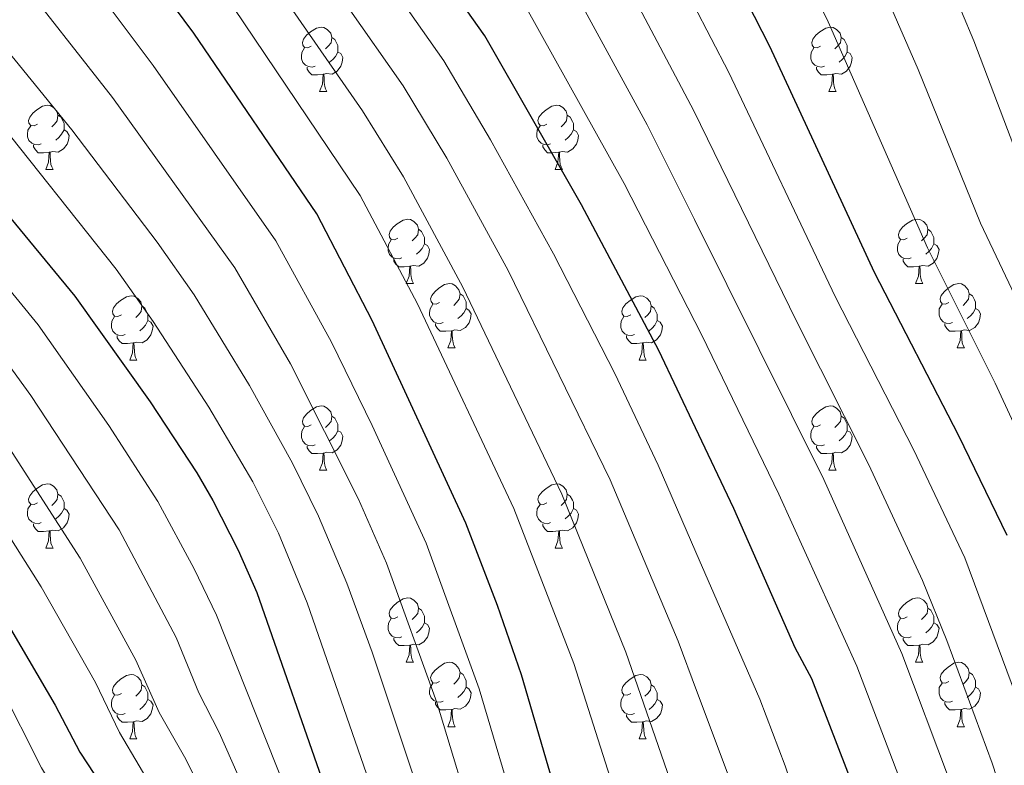
# Model space of a CAD drawing. Units: metres. Extents: x 609341 to 613844, y 4768243 to 4771286.
# Drawn here: x 612040 to 612194, y 4769332 to 4769448 of the extents above; entities that cross this region are included whole.
import ezdxf

# ---------------------------------------------------------------- set-up
doc = ezdxf.new("R2010")
doc.units = ezdxf.units.M
doc.header["$MEASUREMENT"] = 0
for name, color, linetype, lineweight in [('Nivel 36', 7, 'Continuous', 0), ('Nivel 4', 7, 'Continuous', 0), ('Nivel 5', 7, 'Continuous', 0), ('Nivel 61', 7, 'Continuous', 0)]:
    doc.layers.add(name, color=color, linetype=linetype, lineweight=lineweight)

msp = doc.modelspace()

# ---------------------------------------------------------------- linework, layer by layer
at = {"layer": 'Nivel 36', "color": 92, "linetype": 'Continuous', "lineweight": 0}
for p, q in [((612087.01, 4769436.69, 0.01), (612088.14, 4769436.69, 0.01)), ((612166.34, 4769436.69, 0.01), (612167.47, 4769436.69, 0.01)), ((612044.38, 4769424.55, 0.01), (612045.5, 4769424.55, 0.01)), ((612123.7, 4769424.55, 0.01), (612124.83, 4769424.55, 0.01)), ((612100.52, 4769406.79, 0.01), (612101.64, 4769406.79, 0.01)), ((612179.84, 4769406.79, 0.01), (612180.97, 4769406.79, 0.01)), ((612106.99, 4769396.75, 0.01), (612108.12, 4769396.75, 0.01)), ((612186.32, 4769396.75, 0.01), (612187.44, 4769396.75, 0.01)), ((612057.44, 4769394.85, 0.01), (612058.56, 4769394.85, 0.01)), ((612136.76, 4769394.85, 0.01), (612137.89, 4769394.85, 0.01)), ((612087.01, 4769377.7, 0.01), (612088.14, 4769377.7, 0.01)), ((612166.34, 4769377.7, 0.01), (612167.47, 4769377.7, 0.01)), ((612044.38, 4769365.56, 0.01), (612045.5, 4769365.56, 0.01)), ((612123.7, 4769365.56, 0.01), (612124.83, 4769365.56, 0.01)), ((612100.52, 4769347.79, 0.01), (612101.64, 4769347.79, 0.01)), ((612179.84, 4769347.79, 0.01), (612180.97, 4769347.79, 0.01)), ((612106.99, 4769337.76, 0.01), (612108.12, 4769337.76, 0.01)), ((612186.32, 4769337.76, 0.01), (612187.44, 4769337.76, 0.01)), ((612057.44, 4769335.85, 0.01), (612058.56, 4769335.85, 0.01)), ((612136.76, 4769335.85, 0.01), (612137.89, 4769335.85, 0.01))]:
    msp.add_line(p, q, dxfattribs=at)
at = {"layer": 'Nivel 36', "color": 92, "linetype": 'Continuous', "lineweight": 0, "elevation": 0.01, "flags": 128}
for points in [[(612085.72, 4769443.75), (612085.18, 4769443.49), (612084.66, 4769443.55), (612084.39, 4769443.91), (612084.34, 4769444.34), (612084.5, 4769444.86), (612084.98, 4769445.45), (612085.61, 4769445.99), (612086.51, 4769446.57), (612087.26, 4769446.73), (612087.68, 4769446.67), (612088.21, 4769446.36), (612088.74, 4769445.77), (612088.9, 4769445.13), (612088.79, 4769444.29), (612088.36, 4769443.75), (612087.94, 4769443.33)], [(612165.04, 4769443.75), (612164.51, 4769443.49), (612163.98, 4769443.54), (612163.72, 4769443.91), (612163.66, 4769444.34), (612163.82, 4769444.86), (612164.3, 4769445.45), (612164.94, 4769445.98), (612165.84, 4769446.57), (612166.58, 4769446.73), (612167.01, 4769446.67), (612167.54, 4769446.36), (612168.07, 4769445.77), (612168.23, 4769445.13), (612168.12, 4769444.28), (612167.69, 4769443.75), (612167.27, 4769443.33)], [(612088.9, 4769445.13), (612089.38, 4769444.82), (612089.69, 4769444.18), (612089.85, 4769443.86), (612089.85, 4769443.28), (612089.85, 4769442.85), (612089.48, 4769442.17), (612089.06, 4769441.69), (612088.58, 4769441.27)], [(612168.23, 4769445.13), (612168.7, 4769444.82), (612169.02, 4769444.18), (612169.18, 4769443.86), (612169.18, 4769443.28), (612169.18, 4769442.85), (612168.81, 4769442.16), (612168.39, 4769441.68), (612167.91, 4769441.26)], [(612086.3, 4769440.67), (612085.87, 4769440.51), (612085.29, 4769440.57), (612084.81, 4769440.79), (612084.39, 4769441.21), (612084.18, 4769441.79), (612084.18, 4769442.21), (612084.23, 4769442.8), (612084.66, 4769443.49)], [(612089.85, 4769442.85), (612090.3, 4769442.61), (612090.65, 4769441.99), (612090.54, 4769441.27), (612090.33, 4769440.63), (612089.74, 4769439.89), (612088.95, 4769439.41), (612088.1, 4769439.51), (612087.67, 4769439.38)], [(612165.63, 4769440.67), (612165.2, 4769440.51), (612164.62, 4769440.57), (612164.14, 4769440.78), (612163.72, 4769441.21), (612163.5, 4769441.79), (612163.5, 4769442.21), (612163.56, 4769442.8), (612163.98, 4769443.49)], [(612169.18, 4769442.85), (612169.63, 4769442.6), (612169.98, 4769441.99), (612169.87, 4769441.26), (612169.66, 4769440.62), (612169.07, 4769439.88), (612168.28, 4769439.4), (612167.43, 4769439.51), (612167, 4769439.38)], [(612087.56, 4769439.38), (612086.67, 4769439.29), (612085.82, 4769439.29), (612085.4, 4769439.73), (612085.08, 4769440.2), (612085.08, 4769440.51)], [(612166.89, 4769439.38), (612166, 4769439.29), (612165.15, 4769439.29), (612164.73, 4769439.72), (612164.41, 4769440.2), (612164.41, 4769440.51)], [(612087.01, 4769436.69), (612087.45, 4769437.85), (612087.56, 4769439.38), (612087.67, 4769439.38), (612087.7, 4769438.79), (612087.74, 4769438.11), (612087.81, 4769437.49), (612087.92, 4769437.09), (612088.14, 4769436.69)], [(612166.34, 4769436.69), (612166.78, 4769437.85), (612166.89, 4769439.38), (612167, 4769439.38), (612167.03, 4769438.79), (612167.07, 4769438.11), (612167.14, 4769437.49), (612167.25, 4769437.09), (612167.47, 4769436.69)], [(612043.08, 4769431.61), (612042.55, 4769431.35), (612042.02, 4769431.41), (612041.75, 4769431.77), (612041.7, 4769432.2), (612041.86, 4769432.72), (612042.34, 4769433.31), (612042.97, 4769433.85), (612043.87, 4769434.43), (612044.62, 4769434.59), (612045.04, 4769434.53), (612045.57, 4769434.22), (612046.1, 4769433.63), (612046.26, 4769432.99), (612046.15, 4769432.15), (612045.73, 4769431.61), (612045.31, 4769431.19)], [(612122.4, 4769431.61), (612121.88, 4769431.35), (612121.34, 4769431.41), (612121.08, 4769431.77), (612121.02, 4769432.2), (612121.18, 4769432.72), (612121.66, 4769433.31), (612122.3, 4769433.85), (612123.2, 4769434.43), (612123.94, 4769434.59), (612124.37, 4769434.53), (612124.9, 4769434.22), (612125.43, 4769433.63), (612125.59, 4769432.99), (612125.48, 4769432.15), (612125.06, 4769431.61), (612124.64, 4769431.19)], [(612046.26, 4769432.99), (612046.74, 4769432.68), (612047.05, 4769432.04), (612047.21, 4769431.72), (612047.21, 4769431.14), (612047.21, 4769430.71), (612046.84, 4769430.03), (612046.42, 4769429.55), (612045.94, 4769429.13)], [(612125.59, 4769432.99), (612126.06, 4769432.68), (612126.38, 4769432.04), (612126.54, 4769431.72), (612126.54, 4769431.14), (612126.54, 4769430.71), (612126.17, 4769430.03), (612125.75, 4769429.55), (612125.27, 4769429.13)], [(612043.66, 4769428.53), (612043.24, 4769428.37), (612042.65, 4769428.43), (612042.18, 4769428.65), (612041.75, 4769429.07), (612041.54, 4769429.65), (612041.54, 4769430.07), (612041.59, 4769430.66), (612042.02, 4769431.35)], [(612047.21, 4769430.71), (612047.67, 4769430.47), (612048.01, 4769429.85), (612047.9, 4769429.13), (612047.69, 4769428.49), (612047.11, 4769427.75), (612046.31, 4769427.27), (612045.46, 4769427.37), (612045.03, 4769427.24)], [(612122.99, 4769428.53), (612122.56, 4769428.37), (612121.98, 4769428.43), (612121.5, 4769428.65), (612121.08, 4769429.07), (612120.86, 4769429.65), (612120.86, 4769430.07), (612120.92, 4769430.66), (612121.34, 4769431.35)], [(612126.54, 4769430.71), (612127, 4769430.47), (612127.34, 4769429.85), (612127.23, 4769429.13), (612127.02, 4769428.49), (612126.44, 4769427.75), (612125.64, 4769427.27), (612124.79, 4769427.37), (612124.36, 4769427.24)], [(612044.92, 4769427.24), (612044.03, 4769427.15), (612043.19, 4769427.15), (612042.76, 4769427.59), (612042.44, 4769428.06), (612042.44, 4769428.37)], [(612124.25, 4769427.24), (612123.36, 4769427.15), (612122.52, 4769427.15), (612122.09, 4769427.59), (612121.77, 4769428.06), (612121.77, 4769428.37)], [(612044.38, 4769424.55), (612044.81, 4769425.71), (612044.92, 4769427.24), (612045.03, 4769427.24), (612045.07, 4769426.65), (612045.1, 4769425.97), (612045.17, 4769425.35), (612045.29, 4769424.95), (612045.5, 4769424.55)], [(612123.7, 4769424.55), (612124.14, 4769425.71), (612124.25, 4769427.24), (612124.36, 4769427.24), (612124.4, 4769426.65), (612124.43, 4769425.97), (612124.5, 4769425.35), (612124.62, 4769424.95), (612124.83, 4769424.55)], [(612099.22, 4769413.85), (612098.69, 4769413.58), (612098.16, 4769413.64), (612097.89, 4769414.01), (612097.84, 4769414.43), (612098, 4769414.95), (612098.48, 4769415.55), (612099.11, 4769416.08), (612100.01, 4769416.66), (612100.76, 4769416.82), (612101.18, 4769416.77), (612101.71, 4769416.45), (612102.24, 4769415.87), (612102.4, 4769415.23), (612102.29, 4769414.38), (612101.87, 4769413.85), (612101.45, 4769413.42)], [(612178.54, 4769413.85), (612178.01, 4769413.58), (612177.48, 4769413.63), (612177.22, 4769414.01), (612177.16, 4769414.43), (612177.32, 4769414.95), (612177.8, 4769415.55), (612178.44, 4769416.07), (612179.34, 4769416.66), (612180.08, 4769416.82), (612180.51, 4769416.77), (612181.04, 4769416.45), (612181.57, 4769415.87), (612181.73, 4769415.23), (612181.62, 4769414.37), (612181.19, 4769413.85), (612180.77, 4769413.42)], [(612102.4, 4769415.23), (612102.88, 4769414.91), (612103.19, 4769414.27), (612103.35, 4769413.95), (612103.35, 4769413.37), (612103.35, 4769412.95), (612102.98, 4769412.26), (612102.56, 4769411.78), (612102.08, 4769411.36)], [(612181.73, 4769415.23), (612182.2, 4769414.91), (612182.52, 4769414.27), (612182.68, 4769413.95), (612182.68, 4769413.37), (612182.68, 4769412.95), (612182.31, 4769412.25), (612181.89, 4769411.77), (612181.41, 4769411.35)], [(612099.8, 4769410.77), (612099.38, 4769410.61), (612098.79, 4769410.67), (612098.32, 4769410.88), (612097.89, 4769411.3), (612097.68, 4769411.89), (612097.68, 4769412.31), (612097.73, 4769412.89), (612098.16, 4769413.58)], [(612103.35, 4769412.95), (612103.81, 4769412.7), (612104.15, 4769412.08), (612104.04, 4769411.36), (612103.83, 4769410.72), (612103.25, 4769409.98), (612102.45, 4769409.5), (612101.6, 4769409.6), (612101.17, 4769409.47)], [(612179.13, 4769410.77), (612178.7, 4769410.61), (612178.12, 4769410.67), (612177.64, 4769410.87), (612177.22, 4769411.3), (612177, 4769411.89), (612177, 4769412.31), (612177.06, 4769412.89), (612177.48, 4769413.58)], [(612182.68, 4769412.95), (612183.13, 4769412.69), (612183.48, 4769412.08), (612183.37, 4769411.35), (612183.16, 4769410.71), (612182.57, 4769409.97), (612181.78, 4769409.49), (612180.93, 4769409.6), (612180.5, 4769409.47)], [(612101.06, 4769409.47), (612100.17, 4769409.39), (612099.33, 4769409.39), (612098.9, 4769409.82), (612098.58, 4769410.29), (612098.58, 4769410.61)], [(612180.39, 4769409.47), (612179.5, 4769409.39), (612178.65, 4769409.39), (612178.23, 4769409.81), (612177.91, 4769410.29), (612177.91, 4769410.61)], [(612100.52, 4769406.79), (612100.95, 4769407.95), (612101.06, 4769409.47), (612101.17, 4769409.47), (612101.21, 4769408.89), (612101.24, 4769408.2), (612101.31, 4769407.59), (612101.43, 4769407.19), (612101.64, 4769406.79)], [(612179.84, 4769406.79), (612180.28, 4769407.95), (612180.39, 4769409.47), (612180.5, 4769409.47), (612180.53, 4769408.89), (612180.57, 4769408.2), (612180.64, 4769407.59), (612180.75, 4769407.19), (612180.97, 4769406.79)], [(612105.69, 4769403.81), (612105.16, 4769403.55), (612104.63, 4769403.6), (612104.37, 4769403.97), (612104.31, 4769404.4), (612104.47, 4769404.92), (612104.95, 4769405.51), (612105.59, 4769406.04), (612106.49, 4769406.63), (612107.23, 4769406.79), (612107.66, 4769406.73), (612108.19, 4769406.42), (612108.72, 4769405.83), (612108.88, 4769405.19), (612108.77, 4769404.34), (612108.34, 4769403.81), (612107.92, 4769403.39)], [(612185.02, 4769403.81), (612184.49, 4769403.55), (612183.96, 4769403.6), (612183.69, 4769403.97), (612183.64, 4769404.39), (612183.8, 4769404.91), (612184.28, 4769405.51), (612184.91, 4769406.04), (612185.81, 4769406.63), (612186.56, 4769406.79), (612186.98, 4769406.73), (612187.51, 4769406.41), (612188.04, 4769405.83), (612188.2, 4769405.19), (612188.09, 4769404.34), (612187.67, 4769403.81), (612187.25, 4769403.39)], [(612056.14, 4769401.91), (612055.61, 4769401.64), (612055.08, 4769401.7), (612054.81, 4769402.07), (612054.76, 4769402.49), (612054.92, 4769403.01), (612055.4, 4769403.61), (612056.03, 4769404.14), (612056.93, 4769404.72), (612057.68, 4769404.88), (612058.1, 4769404.83), (612058.63, 4769404.51), (612059.16, 4769403.93), (612059.32, 4769403.29), (612059.21, 4769402.44), (612058.79, 4769401.91), (612058.37, 4769401.48)], [(612108.88, 4769405.19), (612109.35, 4769404.88), (612109.67, 4769404.24), (612109.83, 4769403.92), (612109.83, 4769403.34), (612109.83, 4769402.91), (612109.46, 4769402.22), (612109.04, 4769401.74), (612108.56, 4769401.32)], [(612135.46, 4769401.91), (612134.93, 4769401.64), (612134.4, 4769401.7), (612134.14, 4769402.07), (612134.08, 4769402.49), (612134.24, 4769403.01), (612134.72, 4769403.61), (612135.36, 4769404.14), (612136.26, 4769404.72), (612137, 4769404.88), (612137.43, 4769404.83), (612137.96, 4769404.51), (612138.49, 4769403.93), (612138.65, 4769403.29), (612138.54, 4769402.44), (612138.11, 4769401.91), (612137.69, 4769401.48)], [(612188.2, 4769405.19), (612188.68, 4769404.87), (612188.99, 4769404.23), (612189.15, 4769403.91), (612189.15, 4769403.33), (612189.15, 4769402.91), (612188.78, 4769402.22), (612188.36, 4769401.74), (612187.88, 4769401.32)], [(612059.32, 4769403.29), (612059.8, 4769402.97), (612060.11, 4769402.33), (612060.27, 4769402.01), (612060.27, 4769401.43), (612060.27, 4769401.01), (612059.9, 4769400.32), (612059.48, 4769399.84), (612059, 4769399.42)], [(612106.28, 4769400.73), (612105.85, 4769400.57), (612105.27, 4769400.63), (612104.79, 4769400.84), (612104.37, 4769401.27), (612104.15, 4769401.85), (612104.15, 4769402.27), (612104.21, 4769402.86), (612104.63, 4769403.55)], [(612109.83, 4769402.91), (612110.28, 4769402.66), (612110.63, 4769402.05), (612110.52, 4769401.32), (612110.31, 4769400.68), (612109.72, 4769399.94), (612108.93, 4769399.46), (612108.08, 4769399.57), (612107.65, 4769399.44)], [(612138.65, 4769403.29), (612139.12, 4769402.97), (612139.44, 4769402.33), (612139.6, 4769402.01), (612139.6, 4769401.43), (612139.6, 4769401.01), (612139.23, 4769400.32), (612138.81, 4769399.84), (612138.33, 4769399.42)], [(612185.6, 4769400.73), (612185.18, 4769400.57), (612184.59, 4769400.63), (612184.12, 4769400.84), (612183.69, 4769401.27), (612183.48, 4769401.85), (612183.48, 4769402.27), (612183.53, 4769402.85), (612183.96, 4769403.55)], [(612189.15, 4769402.91), (612189.61, 4769402.66), (612189.95, 4769402.05), (612189.84, 4769401.32), (612189.63, 4769400.68), (612189.05, 4769399.94), (612188.25, 4769399.46), (612187.4, 4769399.57), (612186.97, 4769399.43)], [(612056.72, 4769398.83), (612056.3, 4769398.67), (612055.71, 4769398.73), (612055.24, 4769398.94), (612054.81, 4769399.36), (612054.6, 4769399.95), (612054.6, 4769400.37), (612054.65, 4769400.95), (612055.08, 4769401.64)], [(612136.05, 4769398.83), (612135.62, 4769398.67), (612135.04, 4769398.73), (612134.56, 4769398.94), (612134.14, 4769399.36), (612133.92, 4769399.95), (612133.92, 4769400.37), (612133.98, 4769400.95), (612134.4, 4769401.64)], [(612060.27, 4769401.01), (612060.73, 4769400.76), (612061.07, 4769400.14), (612060.96, 4769399.42), (612060.75, 4769398.78), (612060.17, 4769398.04), (612059.37, 4769397.56), (612058.52, 4769397.66), (612058.09, 4769397.53)], [(612107.54, 4769399.44), (612106.65, 4769399.35), (612105.8, 4769399.35), (612105.38, 4769399.78), (612105.06, 4769400.26), (612105.06, 4769400.57)], [(612139.6, 4769401.01), (612140.05, 4769400.76), (612140.4, 4769400.14), (612140.29, 4769399.42), (612140.08, 4769398.78), (612139.49, 4769398.04), (612138.7, 4769397.56), (612137.85, 4769397.66), (612137.42, 4769397.53)], [(612186.86, 4769399.43), (612185.97, 4769399.35), (612185.13, 4769399.35), (612184.7, 4769399.78), (612184.38, 4769400.25), (612184.38, 4769400.57)], [(612057.98, 4769397.53), (612057.09, 4769397.45), (612056.25, 4769397.45), (612055.82, 4769397.88), (612055.5, 4769398.35), (612055.5, 4769398.67)], [(612106.99, 4769396.75), (612107.43, 4769397.91), (612107.54, 4769399.44), (612107.65, 4769399.44), (612107.68, 4769398.85), (612107.72, 4769398.17), (612107.79, 4769397.55), (612107.9, 4769397.15), (612108.12, 4769396.75)], [(612137.31, 4769397.53), (612136.42, 4769397.45), (612135.57, 4769397.45), (612135.15, 4769397.88), (612134.83, 4769398.35), (612134.83, 4769398.67)], [(612186.32, 4769396.75), (612186.75, 4769397.91), (612186.86, 4769399.43), (612186.97, 4769399.43), (612187.01, 4769398.85), (612187.04, 4769398.17), (612187.11, 4769397.55), (612187.23, 4769397.15), (612187.44, 4769396.75)], [(612057.44, 4769394.85), (612057.87, 4769396.01), (612057.98, 4769397.53), (612058.09, 4769397.53), (612058.13, 4769396.95), (612058.16, 4769396.26), (612058.23, 4769395.65), (612058.35, 4769395.25), (612058.56, 4769394.85)], [(612136.76, 4769394.85), (612137.2, 4769396.01), (612137.31, 4769397.53), (612137.42, 4769397.53), (612137.45, 4769396.95), (612137.49, 4769396.26), (612137.56, 4769395.65), (612137.67, 4769395.25), (612137.89, 4769394.85)], [(612085.71, 4769384.76), (612085.18, 4769384.5), (612084.65, 4769384.55), (612084.39, 4769384.92), (612084.33, 4769385.35), (612084.49, 4769385.87), (612084.97, 4769386.46), (612085.61, 4769386.99), (612086.51, 4769387.58), (612087.25, 4769387.74), (612087.68, 4769387.68), (612088.21, 4769387.37), (612088.74, 4769386.78), (612088.9, 4769386.14), (612088.79, 4769385.29), (612088.36, 4769384.76), (612087.94, 4769384.34)], [(612165.04, 4769384.76), (612164.51, 4769384.5), (612163.98, 4769384.55), (612163.72, 4769384.92), (612163.66, 4769385.35), (612163.82, 4769385.87), (612164.3, 4769386.46), (612164.94, 4769386.99), (612165.84, 4769387.58), (612166.58, 4769387.74), (612167.01, 4769387.68), (612167.54, 4769387.37), (612168.07, 4769386.78), (612168.23, 4769386.14), (612168.12, 4769385.29), (612167.69, 4769384.76), (612167.27, 4769384.34)], [(612088.9, 4769386.14), (612089.37, 4769385.83), (612089.69, 4769385.19), (612089.85, 4769384.87), (612089.85, 4769384.29), (612089.85, 4769383.86), (612089.48, 4769383.17), (612089.06, 4769382.69), (612088.58, 4769382.27)], [(612168.23, 4769386.14), (612168.7, 4769385.83), (612169.02, 4769385.19), (612169.18, 4769384.87), (612169.18, 4769384.29), (612169.18, 4769383.86), (612168.81, 4769383.17), (612168.39, 4769382.69), (612167.91, 4769382.27)], [(612086.3, 4769381.68), (612085.87, 4769381.52), (612085.29, 4769381.58), (612084.81, 4769381.79), (612084.39, 4769382.22), (612084.17, 4769382.8), (612084.17, 4769383.22), (612084.23, 4769383.81), (612084.65, 4769384.5)], [(612165.63, 4769381.68), (612165.2, 4769381.52), (612164.62, 4769381.58), (612164.14, 4769381.79), (612163.72, 4769382.22), (612163.5, 4769382.8), (612163.5, 4769383.22), (612163.56, 4769383.81), (612163.98, 4769384.5)], [(612089.85, 4769383.86), (612090.3, 4769383.61), (612090.65, 4769383), (612090.54, 4769382.27), (612090.33, 4769381.63), (612089.74, 4769380.89), (612088.95, 4769380.41), (612088.1, 4769380.52), (612087.67, 4769380.39)], [(612169.18, 4769383.86), (612169.63, 4769383.61), (612169.98, 4769383), (612169.87, 4769382.27), (612169.66, 4769381.63), (612169.07, 4769380.89), (612168.28, 4769380.41), (612167.43, 4769380.52), (612167, 4769380.39)], [(612087.56, 4769380.39), (612086.67, 4769380.3), (612085.82, 4769380.3), (612085.4, 4769380.73), (612085.08, 4769381.21), (612085.08, 4769381.52)], [(612166.89, 4769380.39), (612166, 4769380.3), (612165.15, 4769380.3), (612164.73, 4769380.73), (612164.41, 4769381.21), (612164.41, 4769381.52)], [(612087.01, 4769377.7), (612087.45, 4769378.86), (612087.56, 4769380.39), (612087.67, 4769380.39), (612087.7, 4769379.8), (612087.74, 4769379.12), (612087.81, 4769378.5), (612087.92, 4769378.1), (612088.14, 4769377.7)], [(612166.34, 4769377.7), (612166.78, 4769378.86), (612166.89, 4769380.39), (612167, 4769380.39), (612167.03, 4769379.8), (612167.07, 4769379.12), (612167.14, 4769378.5), (612167.25, 4769378.1), (612167.47, 4769377.7)], [(612043.08, 4769372.62), (612042.55, 4769372.36), (612042.02, 4769372.41), (612041.75, 4769372.78), (612041.7, 4769373.21), (612041.86, 4769373.73), (612042.34, 4769374.32), (612042.97, 4769374.85), (612043.87, 4769375.44), (612044.62, 4769375.6), (612045.04, 4769375.54), (612045.57, 4769375.23), (612046.1, 4769374.64), (612046.26, 4769374), (612046.15, 4769373.15), (612045.73, 4769372.62), (612045.31, 4769372.2)], [(612122.4, 4769372.62), (612121.88, 4769372.36), (612121.34, 4769372.41), (612121.08, 4769372.78), (612121.02, 4769373.21), (612121.18, 4769373.73), (612121.66, 4769374.32), (612122.3, 4769374.85), (612123.2, 4769375.44), (612123.94, 4769375.6), (612124.37, 4769375.54), (612124.9, 4769375.23), (612125.43, 4769374.64), (612125.59, 4769374), (612125.48, 4769373.15), (612125.06, 4769372.62), (612124.64, 4769372.2)], [(612046.26, 4769374), (612046.74, 4769373.69), (612047.05, 4769373.05), (612047.21, 4769372.73), (612047.21, 4769372.15), (612047.21, 4769371.72), (612046.84, 4769371.03), (612046.42, 4769370.55), (612045.94, 4769370.13)], [(612125.59, 4769374), (612126.06, 4769373.69), (612126.38, 4769373.05), (612126.54, 4769372.73), (612126.54, 4769372.15), (612126.54, 4769371.72), (612126.17, 4769371.03), (612125.75, 4769370.55), (612125.27, 4769370.13)], [(612043.66, 4769369.54), (612043.24, 4769369.38), (612042.65, 4769369.44), (612042.18, 4769369.65), (612041.75, 4769370.08), (612041.54, 4769370.66), (612041.54, 4769371.08), (612041.59, 4769371.67), (612042.02, 4769372.36)], [(612122.99, 4769369.54), (612122.56, 4769369.38), (612121.98, 4769369.44), (612121.5, 4769369.65), (612121.08, 4769370.08), (612120.86, 4769370.66), (612120.86, 4769371.08), (612120.92, 4769371.67), (612121.34, 4769372.36)], [(612047.21, 4769371.72), (612047.67, 4769371.47), (612048.01, 4769370.86), (612047.9, 4769370.13), (612047.69, 4769369.49), (612047.11, 4769368.75), (612046.31, 4769368.27), (612045.46, 4769368.38), (612045.03, 4769368.25)], [(612126.54, 4769371.72), (612127, 4769371.47), (612127.34, 4769370.86), (612127.23, 4769370.13), (612127.02, 4769369.49), (612126.44, 4769368.75), (612125.64, 4769368.27), (612124.79, 4769368.38), (612124.36, 4769368.25)], [(612044.92, 4769368.25), (612044.03, 4769368.16), (612043.19, 4769368.16), (612042.76, 4769368.59), (612042.44, 4769369.07), (612042.44, 4769369.38)], [(612124.25, 4769368.25), (612123.36, 4769368.16), (612122.52, 4769368.16), (612122.09, 4769368.59), (612121.77, 4769369.07), (612121.77, 4769369.38)], [(612044.38, 4769365.56), (612044.81, 4769366.72), (612044.92, 4769368.25), (612045.03, 4769368.25), (612045.07, 4769367.66), (612045.1, 4769366.98), (612045.17, 4769366.36), (612045.29, 4769365.96), (612045.5, 4769365.56)], [(612123.7, 4769365.56), (612124.14, 4769366.72), (612124.25, 4769368.25), (612124.36, 4769368.25), (612124.4, 4769367.66), (612124.43, 4769366.98), (612124.5, 4769366.36), (612124.62, 4769365.96), (612124.83, 4769365.56)], [(612099.22, 4769354.85), (612098.69, 4769354.59), (612098.16, 4769354.64), (612097.89, 4769355.01), (612097.84, 4769355.44), (612098, 4769355.96), (612098.48, 4769356.55), (612099.11, 4769357.08), (612100.01, 4769357.67), (612100.76, 4769357.83), (612101.18, 4769357.77), (612101.71, 4769357.46), (612102.24, 4769356.87), (612102.4, 4769356.23), (612102.29, 4769355.38), (612101.87, 4769354.85), (612101.45, 4769354.43)], [(612178.54, 4769354.85), (612178.01, 4769354.59), (612177.48, 4769354.64), (612177.22, 4769355.01), (612177.16, 4769355.44), (612177.32, 4769355.96), (612177.8, 4769356.55), (612178.44, 4769357.08), (612179.34, 4769357.67), (612180.08, 4769357.83), (612180.51, 4769357.77), (612181.04, 4769357.46), (612181.57, 4769356.87), (612181.73, 4769356.23), (612181.62, 4769355.38), (612181.19, 4769354.85), (612180.77, 4769354.43)], [(612102.4, 4769356.23), (612102.88, 4769355.92), (612103.19, 4769355.28), (612103.35, 4769354.96), (612103.35, 4769354.38), (612103.35, 4769353.95), (612102.98, 4769353.26), (612102.56, 4769352.78), (612102.08, 4769352.36)], [(612181.73, 4769356.23), (612182.2, 4769355.92), (612182.52, 4769355.28), (612182.68, 4769354.96), (612182.68, 4769354.38), (612182.68, 4769353.95), (612182.31, 4769353.26), (612181.89, 4769352.78), (612181.41, 4769352.36)], [(612099.8, 4769351.77), (612099.38, 4769351.61), (612098.79, 4769351.67), (612098.32, 4769351.88), (612097.89, 4769352.31), (612097.68, 4769352.89), (612097.68, 4769353.31), (612097.73, 4769353.9), (612098.16, 4769354.59)], [(612103.35, 4769353.95), (612103.81, 4769353.7), (612104.15, 4769353.09), (612104.04, 4769352.36), (612103.83, 4769351.72), (612103.25, 4769350.98), (612102.45, 4769350.5), (612101.6, 4769350.61), (612101.17, 4769350.48)], [(612179.13, 4769351.77), (612178.7, 4769351.61), (612178.12, 4769351.67), (612177.64, 4769351.88), (612177.22, 4769352.31), (612177, 4769352.89), (612177, 4769353.31), (612177.06, 4769353.9), (612177.48, 4769354.59)], [(612182.68, 4769353.95), (612183.13, 4769353.7), (612183.48, 4769353.09), (612183.37, 4769352.36), (612183.16, 4769351.72), (612182.57, 4769350.98), (612181.78, 4769350.5), (612180.93, 4769350.61), (612180.5, 4769350.48)], [(612101.06, 4769350.48), (612100.17, 4769350.39), (612099.33, 4769350.39), (612098.9, 4769350.82), (612098.58, 4769351.3), (612098.58, 4769351.61)], [(612180.39, 4769350.48), (612179.5, 4769350.39), (612178.65, 4769350.39), (612178.23, 4769350.82), (612177.91, 4769351.3), (612177.91, 4769351.61)], [(612100.52, 4769347.79), (612100.95, 4769348.95), (612101.06, 4769350.48), (612101.17, 4769350.48), (612101.21, 4769349.89), (612101.24, 4769349.21), (612101.31, 4769348.59), (612101.43, 4769348.19), (612101.64, 4769347.79)], [(612179.84, 4769347.79), (612180.28, 4769348.95), (612180.39, 4769350.48), (612180.5, 4769350.48), (612180.53, 4769349.89), (612180.57, 4769349.21), (612180.64, 4769348.59), (612180.75, 4769348.19), (612180.97, 4769347.79)], [(612105.69, 4769344.82), (612105.16, 4769344.55), (612104.63, 4769344.61), (612104.37, 4769344.98), (612104.31, 4769345.4), (612104.47, 4769345.92), (612104.95, 4769346.52), (612105.59, 4769347.05), (612106.49, 4769347.63), (612107.23, 4769347.79), (612107.66, 4769347.74), (612108.19, 4769347.42), (612108.72, 4769346.84), (612108.88, 4769346.2), (612108.77, 4769345.35), (612108.34, 4769344.82), (612107.92, 4769344.39)], [(612185.02, 4769344.82), (612184.49, 4769344.55), (612183.96, 4769344.61), (612183.69, 4769344.98), (612183.64, 4769345.4), (612183.8, 4769345.92), (612184.28, 4769346.52), (612184.91, 4769347.05), (612185.81, 4769347.63), (612186.56, 4769347.79), (612186.98, 4769347.74), (612187.51, 4769347.42), (612188.04, 4769346.84), (612188.2, 4769346.2), (612188.09, 4769345.35), (612187.67, 4769344.82), (612187.25, 4769344.39)], [(612108.88, 4769346.2), (612109.35, 4769345.88), (612109.67, 4769345.24), (612109.83, 4769344.92), (612109.83, 4769344.34), (612109.83, 4769343.92), (612109.46, 4769343.23), (612109.04, 4769342.75), (612108.56, 4769342.33)], [(612188.2, 4769346.2), (612188.68, 4769345.88), (612188.99, 4769345.24), (612189.15, 4769344.92), (612189.15, 4769344.34), (612189.15, 4769343.92), (612188.78, 4769343.23), (612188.36, 4769342.75), (612187.88, 4769342.33)], [(612056.14, 4769342.91), (612055.61, 4769342.65), (612055.08, 4769342.7), (612054.81, 4769343.07), (612054.76, 4769343.5), (612054.92, 4769344.02), (612055.4, 4769344.61), (612056.03, 4769345.14), (612056.93, 4769345.73), (612057.68, 4769345.89), (612058.1, 4769345.83), (612058.63, 4769345.52), (612059.16, 4769344.93), (612059.32, 4769344.29), (612059.21, 4769343.44), (612058.79, 4769342.91), (612058.37, 4769342.49)], [(612135.46, 4769342.91), (612134.93, 4769342.65), (612134.4, 4769342.7), (612134.14, 4769343.07), (612134.08, 4769343.5), (612134.24, 4769344.02), (612134.72, 4769344.61), (612135.36, 4769345.14), (612136.26, 4769345.73), (612137, 4769345.89), (612137.43, 4769345.83), (612137.96, 4769345.52), (612138.49, 4769344.93), (612138.65, 4769344.29), (612138.54, 4769343.44), (612138.11, 4769342.91), (612137.69, 4769342.49)], [(612059.32, 4769344.29), (612059.8, 4769343.98), (612060.11, 4769343.34), (612060.27, 4769343.02), (612060.27, 4769342.44), (612060.27, 4769342.01), (612059.9, 4769341.32), (612059.48, 4769340.84), (612059, 4769340.42)], [(612106.28, 4769341.74), (612105.85, 4769341.58), (612105.27, 4769341.64), (612104.79, 4769341.85), (612104.37, 4769342.27), (612104.15, 4769342.86), (612104.15, 4769343.28), (612104.21, 4769343.86), (612104.63, 4769344.55)], [(612109.83, 4769343.92), (612110.28, 4769343.67), (612110.63, 4769343.05), (612110.52, 4769342.33), (612110.31, 4769341.69), (612109.72, 4769340.95), (612108.93, 4769340.47), (612108.08, 4769340.57), (612107.65, 4769340.44)], [(612138.65, 4769344.29), (612139.12, 4769343.98), (612139.44, 4769343.34), (612139.6, 4769343.02), (612139.6, 4769342.44), (612139.6, 4769342.01), (612139.23, 4769341.32), (612138.81, 4769340.84), (612138.33, 4769340.42)], [(612185.6, 4769341.74), (612185.18, 4769341.58), (612184.59, 4769341.64), (612184.12, 4769341.85), (612183.69, 4769342.27), (612183.48, 4769342.86), (612183.48, 4769343.28), (612183.53, 4769343.86), (612183.96, 4769344.55)], [(612189.15, 4769343.92), (612189.61, 4769343.67), (612189.95, 4769343.05), (612189.84, 4769342.33), (612189.63, 4769341.69), (612189.05, 4769340.95), (612188.25, 4769340.47), (612187.4, 4769340.57), (612186.97, 4769340.44)], [(612056.72, 4769339.83), (612056.3, 4769339.67), (612055.71, 4769339.73), (612055.24, 4769339.94), (612054.81, 4769340.37), (612054.6, 4769340.95), (612054.6, 4769341.37), (612054.65, 4769341.96), (612055.08, 4769342.65)], [(612060.27, 4769342.01), (612060.73, 4769341.76), (612061.07, 4769341.15), (612060.96, 4769340.42), (612060.75, 4769339.78), (612060.17, 4769339.04), (612059.37, 4769338.56), (612058.52, 4769338.67), (612058.09, 4769338.54)], [(612107.54, 4769340.44), (612106.65, 4769340.36), (612105.8, 4769340.36), (612105.38, 4769340.79), (612105.06, 4769341.26), (612105.06, 4769341.58)], [(612136.05, 4769339.83), (612135.62, 4769339.67), (612135.04, 4769339.73), (612134.56, 4769339.94), (612134.14, 4769340.37), (612133.92, 4769340.95), (612133.92, 4769341.37), (612133.98, 4769341.96), (612134.4, 4769342.65)], [(612139.6, 4769342.01), (612140.05, 4769341.76), (612140.4, 4769341.15), (612140.29, 4769340.42), (612140.08, 4769339.78), (612139.49, 4769339.04), (612138.7, 4769338.56), (612137.85, 4769338.67), (612137.42, 4769338.54)], [(612186.86, 4769340.44), (612185.97, 4769340.36), (612185.13, 4769340.36), (612184.7, 4769340.79), (612184.38, 4769341.26), (612184.38, 4769341.58)], [(612106.99, 4769337.76), (612107.43, 4769338.92), (612107.54, 4769340.44), (612107.65, 4769340.44), (612107.68, 4769339.86), (612107.72, 4769339.17), (612107.79, 4769338.56), (612107.9, 4769338.16), (612108.12, 4769337.76)], [(612186.32, 4769337.76), (612186.75, 4769338.92), (612186.86, 4769340.44), (612186.97, 4769340.44), (612187.01, 4769339.86), (612187.04, 4769339.17), (612187.11, 4769338.56), (612187.23, 4769338.16), (612187.44, 4769337.76)], [(612057.98, 4769338.54), (612057.09, 4769338.45), (612056.25, 4769338.45), (612055.82, 4769338.88), (612055.5, 4769339.36), (612055.5, 4769339.67)], [(612057.44, 4769335.85), (612057.87, 4769337.01), (612057.98, 4769338.54), (612058.09, 4769338.54), (612058.13, 4769337.95), (612058.16, 4769337.27), (612058.23, 4769336.65), (612058.35, 4769336.25), (612058.56, 4769335.85)], [(612137.31, 4769338.54), (612136.42, 4769338.45), (612135.57, 4769338.45), (612135.15, 4769338.88), (612134.83, 4769339.36), (612134.83, 4769339.67)], [(612136.76, 4769335.85), (612137.2, 4769337.01), (612137.31, 4769338.54), (612137.42, 4769338.54), (612137.45, 4769337.95), (612137.49, 4769337.27), (612137.56, 4769336.65), (612137.67, 4769336.25), (612137.89, 4769335.85)]]:
    msp.add_lwpolyline(points, dxfattribs=at)
at = {"layer": 'Nivel 4', "color": 36, "linetype": 'Continuous', "lineweight": 30, "flags": 128}
for points, elevation in [([(612193.98, 4769224.26), (612193.46, 4769238.18), (612192.51, 4769250.42), (612191.7, 4769256.31), (612189.3, 4769267.38), (612180.01, 4769300.48), (612171.82, 4769324.1), (612163.66, 4769345.22), (612161.07, 4769350.04), (612151.53, 4769371.72), (612145.54, 4769384.31), (612139.82, 4769396.34), (612127.82, 4769419.06), (612112.74, 4769445.38), (612094.83, 4769470.72), (612082.7, 4769486.66), (612076.25, 4769494.38), (612064.7, 4769510.42), (612048.02, 4769530.82)], 625.01), ([(611939.82, 4769520.02), (611951.92, 4769508.57), (611969.54, 4769490.18), (611994.18, 4769462.5), (612021.58, 4769436.34), (612029.39, 4769428.44), (612048.9, 4769404.8), (612060.62, 4769388.36), (612067.9, 4769377.3), (612070.4, 4769372.97), (612074.34, 4769365.23), (612077.26, 4769358.66), (612088.5, 4769326.34), (612092.06, 4769314.42), (612100.06, 4769281.78), (612102.42, 4769270.18), (612107.6, 4769238.43), (612108.62, 4769228.66), (612108.54, 4769216.34), (612106.71, 4769200.34)], 675.01), ([(611899.49, 4769515.21), (611916.82, 4769504.1), (611924.22, 4769498.42), (611927.92, 4769495.05), (611937.5, 4769484.74), (611942.3, 4769478.34), (611944.83, 4769474.02), (611948.01, 4769469.44), (611953.07, 4769463), (611969.6, 4769443.62), (611985.14, 4769426.66), (612017.34, 4769386.9), (612020.38, 4769382.66), (612037.61, 4769355.13), (612045.81, 4769341.11), (612049.66, 4769333.78), (612062.98, 4769313.54), (612068.14, 4769304.34), (612072.35, 4769294.99), (612073.3, 4769291.38), (612075.54, 4769269.54), (612076.78, 4769231.7), (612076.78, 4769213.62)], 700.01), ([(612194.11, 4769367.55), (612186.59, 4769383.09), (612173.41, 4769408.52), (612157.12, 4769443.71), (612145.17, 4769467.13), (612137.9, 4769479.3), (612123.94, 4769499.24), (612117.54, 4769507.86), (612112.98, 4769514.9)], 600.01), ([(612145.59, 4769211.26), (612145.21, 4769220.71), (612143.06, 4769247.78), (612140.7, 4769260.26), (612137.14, 4769273.3), (612135.94, 4769279.7), (612130.72, 4769301.65), (612124.7, 4769324.5), (612118.48, 4769345.83), (612114.74, 4769356.66), (612109.78, 4769369.46), (612095.22, 4769401.05), (612086.58, 4769417.62), (612067.4, 4769445.78), (612054.34, 4769463.46), (612050.7, 4769468.9), (612042.06, 4769477.94), (612024.7, 4769494.19), (612006.22, 4769514.5)], 650.01)]:
    msp.add_lwpolyline(points, dxfattribs=dict(at, elevation=elevation))
at = {"layer": 'Nivel 5', "color": 36, "linetype": 'Continuous', "lineweight": 0, "flags": 128}
for points, elevation in [([(612024.56, 4769533), (612043, 4769510.89), (612054.18, 4769498.79), (612069.9, 4769479.55), (612082.67, 4769462.35), (612100.02, 4769437.58), (612106.85, 4769426.29), (612116.38, 4769408.83), (612132.25, 4769376.23), (612142.83, 4769351.1), (612145.73, 4769343.38), (612150.81, 4769329.85), (612158.33, 4769306.61), (612169.86, 4769264.53), (612172.73, 4769249.36), (612174.47, 4769222.84), (612174.46, 4769211.45)], 635.01), ([(612115.49, 4769211.35), (612115.91, 4769223.07), (612115.78, 4769229.06), (612114.81, 4769238.88), (612111.1, 4769261.26), (612107.8, 4769278.41), (612098.59, 4769316.43), (612095.18, 4769327.89), (612085.08, 4769357.04), (612080.59, 4769367.89), (612076.6, 4769375.9), (612069.74, 4769387.55), (612061.08, 4769400.85), (612055.31, 4769409.02), (612035.8, 4769433.51), (612027.4, 4769442.85), (612003.18, 4769466.07), (611995.86, 4769473.79), (611976.13, 4769495.71), (611945.58, 4769526.99)], 670.01), ([(612018.44, 4769526.83), (612036.9, 4769505.32), (612048.93, 4769492.98), (612063.5, 4769476), (612079.76, 4769453.79), (612093.67, 4769433.68), (612100.09, 4769423.4), (612109.32, 4769406.24), (612124.76, 4769373.98), (612134.71, 4769349.35), (612142.1, 4769328.07), (612145.85, 4769315.73), (612149.13, 4769304.96), (612155.84, 4769278.63), (612160.14, 4769263.11), (612162.84, 4769248.83), (612164.72, 4769222.13), (612164.84, 4769211.39)], 640.01), ([(612123.02, 4769211.32), (612123.24, 4769222.48), (612122.94, 4769229.47), (612122.01, 4769239.32), (612119.66, 4769254.37), (612115.83, 4769273.99), (612111.79, 4769291.8), (612105.12, 4769318.45), (612101.86, 4769329.44), (612095.21, 4769349.36), (612091.25, 4769360.14), (612086.84, 4769370.55), (612082.8, 4769378.83), (612076.11, 4769390.93), (612067.46, 4769405.04), (612061.72, 4769413.23), (612048.41, 4769430.75), (612033.23, 4769449.36), (612008.56, 4769473.1), (611988.2, 4769495.43), (611959.7, 4769524.66)], 665.01), ([(612042.01, 4769524.97), (612059.44, 4769504.61), (612071.14, 4769489.28), (612076.3, 4769483.11), (612088.75, 4769466.53), (612106.38, 4769441.48), (612113.61, 4769429.18), (612123.43, 4769411.43), (612132.97, 4769392.78), (612139.74, 4769378.49), (612145.63, 4769364.95), (612155.59, 4769342.03), (612159.51, 4769331.64), (612169.19, 4769303.02), (612179.58, 4769265.95), (612182.62, 4769249.89), (612183.57, 4769237.67), (612184.22, 4769223.55), (612184.09, 4769211.52)], 630.01), ([(612204.64, 4769385.23), (612189.96, 4769416.17), (612180.23, 4769440.12), (612172.57, 4769457.78), (612163.13, 4769478.08), (612155.48, 4769491.91), (612144.99, 4769506.82), (612132.01, 4769525.27)], 590.01), ([(612200.03, 4769306.73), (612191.76, 4769332.06), (612184.7, 4769351.17), (612180.9, 4769360.55), (612172.56, 4769378.54), (612161.22, 4769401.03), (612145.32, 4769433.71), (612131.53, 4769459.73), (612124.37, 4769470.63), (612100.87, 4769503.6), (612086.13, 4769523.07)], 610.01), ([(612198.23, 4769420), (612188.89, 4769444.58), (612175.44, 4769476.61), (612168.46, 4769490.77), (612164.28, 4769498.21), (612146.75, 4769523.58)], 585.01), ([(612012.33, 4769520.66), (612030.8, 4769499.75), (612043.67, 4769487.17), (612057.1, 4769472.45), (612073.58, 4769449.78), (612093.34, 4769420.51), (612102.27, 4769403.64), (612117.27, 4769371.72), (612126.59, 4769347.59), (612133.4, 4769326.28), (612139.92, 4769303.3), (612146.02, 4769278.46), (612146.49, 4769275.97), (612150.42, 4769261.68), (612152.95, 4769248.31), (612154.97, 4769221.42), (612155.22, 4769211.32)], 645.01), ([(612138.07, 4769211.28), (612137.89, 4769221.3), (612135.97, 4769245.91), (612133.69, 4769258.29), (612130.36, 4769271.69), (612128.04, 4769283.03), (612123.94, 4769300.32), (612118.17, 4769322.48), (612111.88, 4769343.67), (612103.6, 4769366.35), (612095.21, 4769384.69), (612088.85, 4769397.67), (612080.2, 4769413.43), (612061.07, 4769440.77), (612044.88, 4769462.39), (612036.1, 4769471.4), (612019.32, 4769487.16), (612000.21, 4769508.14), (611989.23, 4769518.36)], 655.01), ([(612202.51, 4769269.32), (612193.36, 4769304.65), (612185.11, 4769329.41), (612177.69, 4769349.18), (612165.55, 4769376.27), (612145.4, 4769416.76), (612138.05, 4769431.52), (612125.27, 4769454.95), (612117.61, 4769466.29), (612094.81, 4769497.95), (612089.78, 4769504.21), (612078.98, 4769518.85)], 615.01), ([(612198.4, 4769334.71), (612187.5, 4769364.05), (612179.58, 4769380.82), (612167.32, 4769404.77), (612150.76, 4769439.65), (612145.24, 4769450.23), (612137.8, 4769464.51), (612131.14, 4769474.96), (612099.99, 4769518.65)], 605.01), ([(612194.35, 4769274.49), (612186.69, 4769302.56), (612178.46, 4769326.75), (612170.67, 4769347.2), (612158.54, 4769374), (612146.54, 4769398.77), (612145.47, 4769400.86), (612134.42, 4769422.39), (612119, 4769450.16), (612101.72, 4769474.89), (612088.76, 4769492.31), (612083.01, 4769499.29), (612071.84, 4769514.63)], 620.01), ([(612201.43, 4769371.36), (612192.22, 4769391.27), (612181.68, 4769412.35), (612166.23, 4769447.54), (612153.59, 4769473.69), (612146.69, 4769485.6), (612145.07, 4769487.93), (612133.11, 4769505.15), (612126.14, 4769514.45)], 595.01), ([(612130.54, 4769211.3), (612130.56, 4769221.89), (612129.22, 4769239.76), (612126.68, 4769256.33), (612122.53, 4769275.89), (612117.16, 4769298.99), (612111.64, 4769320.47), (612105.27, 4769341.52), (612097.43, 4769363.25), (612093.09, 4769373.22), (612082.48, 4769394.3), (612073.83, 4769409.23), (612054.74, 4769435.76), (612039.05, 4769455.87), (612030.14, 4769464.86), (612013.94, 4769480.13), (611994.21, 4769501.78), (611983.36, 4769512.3)], 660.01), ([(611912.94, 4769497.19), (611924.39, 4769488.4), (611934.19, 4769478.77), (611944.29, 4769465.06), (611949.07, 4769459.22), (611981.02, 4769423.2), (612012.21, 4769383.95), (612015.2, 4769379.73), (612032.34, 4769352.59), (612037.17, 4769344.22), (612043.69, 4769331.33), (612055.99, 4769310.86), (612060.79, 4769301.62), (612064.59, 4769292.63), (612066.48, 4769283.76), (612069.1, 4769266.63), (612071.6, 4769230.83), (612072.55, 4769199.55)], 705.01), ([(611989.26, 4769458.72), (612016.18, 4769432.07), (612023.68, 4769424.19), (612043.2, 4769400.37), (612054.17, 4769384.67), (612061.84, 4769372.86), (612067.5, 4769362.35), (612070.97, 4769355.15), (612083.4, 4769323.78), (612087.28, 4769312.4), (612090.02, 4769302.76), (612094.91, 4769281.71), (612097.04, 4769270.05), (612101.39, 4769238.66), (612102.25, 4769228.27), (612102.19, 4769215.79), (612100.84, 4769200.06)], 680.01), ([(611979.43, 4769451.17), (611994.54, 4769435.47), (612012.28, 4769415.71), (612028.53, 4769395.8), (612035.7, 4769385.71), (612049.73, 4769363.99), (612058.39, 4769348.13), (612062.01, 4769339.95), (612065.97, 4769333.05), (612073.19, 4769318.66), (612077.71, 4769308.37), (612081.19, 4769298.88), (612082.71, 4769292.82), (612086.29, 4769269.79), (612088.95, 4769239.11), (612089.51, 4769227.48), (612089.1, 4769199.5)], 690.01), ([(611999.24, 4769439.87), (612017.98, 4769419.95), (612034.12, 4769400.25), (612042.04, 4769389.36), (612055.78, 4769368.43), (612064.68, 4769351.64), (612068.19, 4769343.04), (612071.37, 4769336.86), (612078.29, 4769321.22), (612082.49, 4769310.39), (612085.6, 4769300.82), (612087.41, 4769293.55), (612089.76, 4769281.64), (612091.67, 4769269.92), (612095.17, 4769238.88), (612095.88, 4769227.87), (612095.83, 4769215.25), (612094.97, 4769199.78)], 685.01), ([(611989.84, 4769431.06), (612006.58, 4769411.47), (612022.93, 4769391.35), (612029.37, 4769382.07), (612043.67, 4769359.56), (612052.1, 4769344.62), (612055.84, 4769336.86), (612068.08, 4769316.1), (612072.92, 4769306.35), (612076.77, 4769296.93), (612079.47, 4769281.5), (612080.92, 4769269.67), (612082.74, 4769239.33), (612083.15, 4769227.09), (612083.24, 4769199.22)], 695.01)]:
    msp.add_lwpolyline(points, dxfattribs=dict(at, elevation=elevation))
at = {"layer": 'Nivel 61', "color": 250, "linetype": 'Continuous', "lineweight": 0}
msp.add_3dface([(610263.77, 4768649.31, 0.01), (610226.39, 4770962.86, 0.01), (613618.08, 4771018.45, 0.01), (613656.61, 4768704.89, 0.01)], dxfattribs=at)

doc.saveas('drawing.dxf')
